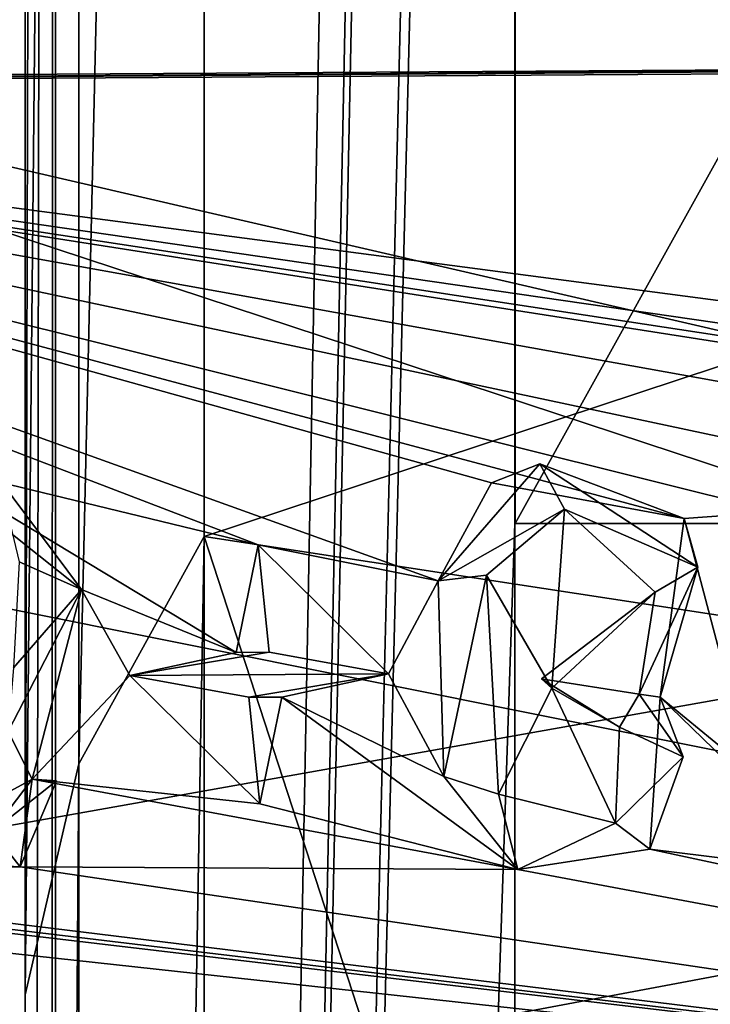
# Model space of a CAD drawing. Units: metres. Extents: x 0.202 to 0.92, y 1.396 to 2.15.
# Drawn here: x 0.754 to 0.758, y 1.772 to 1.778 of the extents above; entities that cross this region are included whole.
import ezdxf

# ---------------------------------------------------------------- set-up
doc = ezdxf.new("R2010")
doc.units = ezdxf.units.M
doc.header["$MEASUREMENT"] = 0
doc.layers.add('1', color=7, linetype='Continuous')
doc.layers.add('2', color=7, linetype='Continuous')

# ---------------------------------------------------------------- blocks, each defined once
blk = doc.blocks.new('cfae0fa7-133d-47af-b1c2-bd7925fbf756')
at = {"layer": '1', "linetype": 'Continuous'}
for points in [[(0.8055577, 1.8756836), (0.669212, 1.826774, -0.0147), (0.8076675, 1.7633923), (0.8055577, 1.8756836)], [(0.6692318, 1.8327739, -0.0245632), (0.8055577, 1.8756836, -0.0100756), (0.8077361, 1.7587026, -0.0101106), (0.6692318, 1.8327739, -0.0245632)], [(0.7537187, 1.7718476, -0.0251964), (0.7537187, 1.729095, -0.0251968), (0.7539119, 1.8420092, -0.018707), (0.7537187, 1.7718476, -0.0251964)], [(0.7537187, 1.729095, -0.0251968), (0.7538508, 1.6904455, -0.0257718), (0.7539119, 1.8420092, -0.018707), (0.7537187, 1.729095, -0.0251968)], [(0.7537187, 1.8037111, -0.0251957), (0.7537187, 1.7718476, -0.0251964), (0.7539119, 1.8420092, -0.018707), (0.7537187, 1.8037111, -0.0251957)], [(0.7538508, 1.6904455, -0.0257718), (0.7538959, 1.6910036, -0.0187204), (0.7539119, 1.8420092, -0.018707), (0.7538508, 1.6904455, -0.0257718)], [(0.7539119, 1.8420092, -0.018707), (0.7538959, 1.6910036, -0.0187204), (0.7567176, 1.8419987, -0.0181343), (0.7539119, 1.8420092, -0.018707)], [(0.7538959, 1.6910036, -0.0187204), (0.7567176, 1.8285005, -0.0181343), (0.7567176, 1.8419987, -0.0181343), (0.7538959, 1.6910036, -0.0187204)], [(0.6722187, 1.829774, -0.0244747), (0.6692318, 1.8327739, -0.0245632), (0.8077361, 1.7587026, -0.0101106), (0.6722187, 1.829774, -0.0244747)], [(0.6692111, 1.826774, -0.0247185), (0.6722187, 1.829774, -0.0244747), (0.8077361, 1.7587026, -0.0101106), (0.6692111, 1.826774, -0.0247185)], [(0.7567176, 1.8285005, -0.0181343), (0.7538959, 1.6910036, -0.0187204), (0.7567178, 1.8255005, -0.0181342), (0.7567176, 1.8285005, -0.0181343)], [(0.669212, 1.826774, -0.0147), (0.5917148, 1.8066184, -0.0171851), (0.8076675, 1.7633923), (0.669212, 1.826774, -0.0147)], [(0.6639748, 1.8059995, -0.0252743), (0.6692111, 1.826774, -0.0247185), (0.8077361, 1.7587026, -0.0101106), (0.6639748, 1.8059995, -0.0252743)], [(0.7538959, 1.6910036, -0.0187204), (0.7567178, 1.8065217, -0.0181342), (0.7567178, 1.8255005, -0.0181342), (0.7538959, 1.6910036, -0.0187204)], [(0.7044671, 1.8050708, -0.0097775), (0.8165877, 1.8201766, 0.0001015), (0.8172093, 1.7063786, -0.0000607), (0.7044671, 1.8050708, -0.0097775)], [(0.5917148, 1.8066184, -0.0171851), (0.5917147, 1.6693555, -0.0116657), (0.8076675, 1.7633923), (0.5917148, 1.8066184, -0.0171851)], [(0.7538959, 1.6910036, -0.0187204), (0.7567178, 1.8035217, -0.0181342), (0.7567178, 1.8065217, -0.0181342), (0.7538959, 1.6910036, -0.0187204)], [(0.7540479, 1.7732612, -0.0259365), (0.7540481, 1.8050779, -0.0259365), (0.7548159, 1.8064063, -0.026193), (0.7540479, 1.7732612, -0.0259365)], [(0.7548155, 1.7746528, -0.026193), (0.7540479, 1.7732612, -0.0259365), (0.7548159, 1.8064063, -0.026193), (0.7548155, 1.7746528, -0.026193)], [(0.7548155, 1.7746528, -0.026193), (0.7548159, 1.8064063, -0.026193), (0.7749205, 1.7812935, -0.0240451), (0.7548155, 1.7746528, -0.026193)], [(0.6643146, 1.6701295, -0.0203457), (0.6639748, 1.8059995, -0.0252743), (0.8077361, 1.7587026, -0.0101106), (0.6643146, 1.6701295, -0.0203457)], [(0.7044662, 1.7317192, -0.0099561), (0.7044671, 1.8050708, -0.0097775), (0.8172093, 1.7063786, -0.0000607), (0.7044662, 1.7317192, -0.0099561)], [(0.7537187, 1.7718476, -0.0251964), (0.7537187, 1.8037111, -0.0251957), (0.7540481, 1.8050779, -0.0259365), (0.7537187, 1.7718476, -0.0251964)], [(0.7537187, 1.7718476, -0.0251964), (0.7540481, 1.8050779, -0.0259365), (0.7540479, 1.7732612, -0.0259365), (0.7537187, 1.7718476, -0.0251964)], [(0.7538959, 1.6910036, -0.0187204), (0.7567178, 1.7747322, -0.0181342), (0.7567178, 1.8035217, -0.0181342), (0.7538959, 1.6910036, -0.0187204)], [(0.7567178, 1.8035217, -0.0181342), (0.7567178, 1.7747322, -0.0181342), (0.7567187, 1.8035217, -0.0229959), (0.7567178, 1.8035217, -0.0181342)], [(0.7567178, 1.7747322, -0.0181342), (0.7567187, 1.7747322, -0.0229959), (0.7567187, 1.8035217, -0.0229959), (0.7567178, 1.7747322, -0.0181342)], [(0.7567187, 1.8035217, -0.0229959), (0.7567187, 1.7747322, -0.0229959), (0.7727187, 1.8035217, -0.0214553), (0.7567187, 1.8035217, -0.0229959)], [(0.7567187, 1.7747322, -0.0229959), (0.7727187, 1.7747322, -0.0214553), (0.7727187, 1.8035217, -0.0214553), (0.7567187, 1.7747322, -0.0229959)], [(0.5917367, 1.7983275, 0.0468833), (0.5917187, 1.671482, 0.0465132), (0.8212824, 1.7999926, 0.0611241), (0.5917367, 1.7983275, 0.0468833)], [(0.5917187, 1.671482, 0.0465132), (0.8209765, 1.6500678, 0.060884), (0.8212824, 1.7999926, 0.0611241), (0.5917187, 1.671482, 0.0465132)], [(0.7264744, 1.7831895, -0.0462202), (0.7083068, 1.7681742, -0.0460956), (0.7970739, 1.7668793, -0.0463139), (0.7264744, 1.7831895, -0.0462202)], [(0.7699739, 1.7829945, -0.0462903), (0.7264744, 1.7831895, -0.0462202), (0.7970739, 1.7668793, -0.0463139), (0.7699739, 1.7829945, -0.0462903)], [(0.7739104, 1.7717322, -0.0243544), (0.7548155, 1.7746528, -0.026193), (0.7749205, 1.7812935, -0.0240451), (0.7739104, 1.7717322, -0.0243544)], [(0.7352959, 1.7773403, -0.046187), (0.7737219, 1.7776061, -0.0432524), (0.7802999, 1.7776474, -0.0432636), (0.7352959, 1.7773403, -0.046187)], [(0.7802949, 1.7776229, -0.0462635), (0.7352959, 1.7773403, -0.046187), (0.7802999, 1.7776474, -0.0432636), (0.7802949, 1.7776229, -0.0462635)], [(0.7015808, 1.7636378, -0.0460196), (0.7802949, 1.7776229, -0.0462635), (0.7951639, 1.7742167, -0.0462602), (0.7015808, 1.7636378, -0.0460196)], [(0.7015808, 1.7636378, -0.0460196), (0.7352959, 1.7773403, -0.046187), (0.7802949, 1.7776229, -0.0462635), (0.7015808, 1.7636378, -0.0460196)], [(0.7352959, 1.7773403, -0.046187), (0.7675939, 1.7775676, -0.043242), (0.7737219, 1.7776061, -0.0432524), (0.7352959, 1.7773403, -0.046187)], [(0.7352959, 1.7773403, -0.046187), (0.7477224, 1.7774428, -0.0432082), (0.7675939, 1.7775676, -0.043242), (0.7352959, 1.7773403, -0.046187)], [(0.7477224, 1.7774428, -0.0432082), (0.7658748, 1.7750574, -0.0431473), (0.7675939, 1.7775676, -0.043242), (0.7477224, 1.7774428, -0.0432082)], [(0.7477224, 1.7774428, -0.0432082), (0.7651052, 1.774923, -0.0431894), (0.7658748, 1.7750574, -0.0431473), (0.7477224, 1.7774428, -0.0432082)], [(0.7477224, 1.7774428, -0.0432082), (0.7551463, 1.774602, -0.0431259), (0.7562483, 1.7743812, -0.0430847), (0.7477224, 1.7774428, -0.0432082)], [(0.7477224, 1.7774428, -0.0432082), (0.758319, 1.7748034, -0.0431303), (0.7594432, 1.7749505, -0.0432072), (0.7477224, 1.7774428, -0.0432082)], [(0.7477224, 1.7774428, -0.0432082), (0.7562483, 1.7743812, -0.0430847), (0.7565741, 1.7749808, -0.0432028), (0.7477224, 1.7774428, -0.0432082)], [(0.7477224, 1.7774428, -0.0432082), (0.7577542, 1.7747623, -0.043203), (0.758319, 1.7748034, -0.0431303), (0.7477224, 1.7774428, -0.0432082)], [(0.7477224, 1.7774428, -0.0432082), (0.7594432, 1.7749505, -0.0432072), (0.7606775, 1.7751131, -0.04314), (0.7477224, 1.7774428, -0.0432082)], [(0.7477224, 1.7774428, -0.0432082), (0.7606775, 1.7751131, -0.04314), (0.7621038, 1.7751955, -0.0432136), (0.7477224, 1.7774428, -0.0432082)], [(0.7477224, 1.7774428, -0.0432082), (0.7565741, 1.7749808, -0.0432028), (0.7577542, 1.7747623, -0.043203), (0.7477224, 1.7774428, -0.0432082)], [(0.7477224, 1.7774428, -0.0432082), (0.7530967, 1.7750978, -0.043198), (0.7551463, 1.774602, -0.0431259), (0.7477224, 1.7774428, -0.0432082)], [(0.7477224, 1.7774428, -0.0432082), (0.7637243, 1.7750047, -0.0431189), (0.7651052, 1.774923, -0.0431894), (0.7477224, 1.7774428, -0.0432082)], [(0.7477224, 1.7774428, -0.0432082), (0.7621038, 1.7751955, -0.0432136), (0.7637243, 1.7750047, -0.0431189), (0.7477224, 1.7774428, -0.0432082)], [(0.7551463, 1.774602, -0.0431259), (0.7530967, 1.7750978, -0.043198), (0.7550111, 1.7739425, -0.0431917), (0.7551463, 1.774602, -0.0431259)], [(0.7530967, 1.7750978, -0.043198), (0.7540628, 1.7743291, -0.0431089), (0.7550111, 1.7739425, -0.0431917), (0.7530967, 1.7750978, -0.043198)], [(0.7530967, 1.7750978, -0.043198), (0.7535602, 1.7750006, -0.0429979), (0.7540628, 1.7743291, -0.0431089), (0.7530967, 1.7750978, -0.043198)], [(0.7565741, 1.7749808, -0.0432028), (0.7562483, 1.7743812, -0.0430847), (0.75687, 1.7750972, -0.0430041), (0.7565741, 1.7749808, -0.0432028)], [(0.75687, 1.7750972, -0.0430041), (0.7562483, 1.7743812, -0.0430847), (0.7570217, 1.7748194, -0.0431163), (0.75687, 1.7750972, -0.0430041)], [(0.7565741, 1.7749808, -0.0432028), (0.75687, 1.7750972, -0.0430041), (0.7577542, 1.7747623, -0.043203), (0.7565741, 1.7749808, -0.0432028)], [(0.7577542, 1.7747623, -0.043203), (0.75687, 1.7750972, -0.0430041), (0.7578376, 1.7744649, -0.0430006), (0.7577542, 1.7747623, -0.043203)], [(0.75687, 1.7750972, -0.0430041), (0.7570217, 1.7748194, -0.0431163), (0.7578376, 1.7744649, -0.0430006), (0.75687, 1.7750972, -0.0430041)], [(0.7535602, 1.7750006, -0.0429979), (0.7536826, 1.7744975, -0.0430683), (0.7540628, 1.7743291, -0.0431089), (0.7535602, 1.7750006, -0.0429979)], [(0.7562483, 1.7743812, -0.0430847), (0.7565437, 1.7744161, -0.0431022), (0.7570217, 1.7748194, -0.0431163), (0.7562483, 1.7743812, -0.0430847)], [(0.7565437, 1.7744161, -0.0431022), (0.756945, 1.7737251, -0.0431918), (0.7570217, 1.7748194, -0.0431163), (0.7565437, 1.7744161, -0.0431022)], [(0.7570217, 1.7748194, -0.0431163), (0.756945, 1.7737251, -0.0431918), (0.7575763, 1.7743128, -0.0430927), (0.7570217, 1.7748194, -0.0431163)], [(0.7578376, 1.7744649, -0.0430006), (0.7570217, 1.7748194, -0.0431163), (0.7575763, 1.7743128, -0.0430927), (0.7578376, 1.7744649, -0.0430006)], [(0.7577542, 1.7747623, -0.043203), (0.7581642, 1.7732124, -0.0430942), (0.758319, 1.7748034, -0.0431303), (0.7577542, 1.7747623, -0.043203)], [(0.7578376, 1.7744649, -0.0430006), (0.757608, 1.7736702, -0.0431938), (0.7577542, 1.7747623, -0.043203), (0.7578376, 1.7744649, -0.0430006)], [(0.7577542, 1.7747623, -0.043203), (0.757608, 1.7736702, -0.0431938), (0.7581642, 1.7732124, -0.0430942), (0.7577542, 1.7747623, -0.043203)], [(0.7538959, 1.6910036, -0.0187204), (0.7567178, 1.7717322, -0.0181342), (0.7567178, 1.7747322, -0.0181342), (0.7538959, 1.6910036, -0.0187204)], [(0.7567178, 1.7717322, -0.0181342), (0.7727186, 1.7717322, -0.015866), (0.7727186, 1.7747322, -0.015866), (0.7567178, 1.7717322, -0.0181342)], [(0.7567187, 1.7747322, -0.0229959), (0.7567178, 1.7747322, -0.0181342), (0.7727186, 1.7747322, -0.015866), (0.7567187, 1.7747322, -0.0229959)], [(0.7567178, 1.7747322, -0.0181342), (0.7567178, 1.7717322, -0.0181342), (0.7727186, 1.7747322, -0.015866), (0.7567178, 1.7747322, -0.0181342)], [(0.7567187, 1.7747322, -0.0229959), (0.7727186, 1.7747322, -0.015866), (0.7727187, 1.7747322, -0.0214553), (0.7567187, 1.7747322, -0.0229959)], [(0.7540475, 1.7304582, -0.0259361), (0.7540479, 1.7732612, -0.0259365), (0.7548155, 1.7746528, -0.026193), (0.7540475, 1.7304582, -0.0259361)], [(0.7548162, 1.7318637, -0.026193), (0.7540475, 1.7304582, -0.0259361), (0.7548155, 1.7746528, -0.026193), (0.7548162, 1.7318637, -0.026193)], [(0.7739107, 1.7160404, -0.0243544), (0.7548155, 1.7746528, -0.026193), (0.7739104, 1.7717322, -0.0243544), (0.7739107, 1.7160404, -0.0243544)], [(0.7548162, 1.7318637, -0.026193), (0.7548155, 1.7746528, -0.026193), (0.7739107, 1.7160404, -0.0243544), (0.7548162, 1.7318637, -0.026193)], [(0.7551463, 1.774602, -0.0431259), (0.7550111, 1.7739425, -0.0431917), (0.7552138, 1.773945, -0.0430355), (0.7551463, 1.774602, -0.0431259)], [(0.7551463, 1.774602, -0.0431259), (0.7552138, 1.773945, -0.0430355), (0.7559436, 1.7738114, -0.0431207), (0.7551463, 1.774602, -0.0431259)], [(0.7551463, 1.774602, -0.0431259), (0.7559436, 1.7738114, -0.0431207), (0.7562483, 1.7743812, -0.0430847), (0.7551463, 1.774602, -0.0431259)], [(0.7536826, 1.7744975, -0.0430683), (0.753648, 1.7738493, -0.0430967), (0.7540628, 1.7743291, -0.0431089), (0.7536826, 1.7744975, -0.0430683)], [(0.7574798, 1.7736885, -0.0430139), (0.757608, 1.7736702, -0.0431938), (0.7578376, 1.7744649, -0.0430006), (0.7574798, 1.7736885, -0.0430139)], [(0.7575763, 1.7743128, -0.0430927), (0.7574798, 1.7736885, -0.0430139), (0.7578376, 1.7744649, -0.0430006), (0.7575763, 1.7743128, -0.0430927)], [(0.7562483, 1.7743812, -0.0430847), (0.7559436, 1.7738114, -0.0431207), (0.7562836, 1.7731847, -0.0431061), (0.7562483, 1.7743812, -0.0430847)], [(0.7562483, 1.7743812, -0.0430847), (0.7562836, 1.7731847, -0.0431061), (0.7565437, 1.7744161, -0.0431022), (0.7562483, 1.7743812, -0.0430847)], [(0.7565437, 1.7744161, -0.0431022), (0.7562836, 1.7731847, -0.0431061), (0.7566174, 1.7730763, -0.043089), (0.7565437, 1.7744161, -0.0431022)], [(0.7565437, 1.7744161, -0.0431022), (0.7566174, 1.7730763, -0.043089), (0.756945, 1.7737251, -0.0431918), (0.7565437, 1.7744161, -0.0431022)], [(0.7540628, 1.7743291, -0.0431089), (0.7536154, 1.7734585, -0.0430914), (0.7537612, 1.7731686, -0.0431833), (0.7540628, 1.7743291, -0.0431089)], [(0.753648, 1.7738493, -0.0430967), (0.7536154, 1.7734585, -0.0430914), (0.7540628, 1.7743291, -0.0431089), (0.753648, 1.7738493, -0.0430967)], [(0.7540628, 1.7743291, -0.0431089), (0.7537612, 1.7731686, -0.0431833), (0.7543589, 1.7738015, -0.043118), (0.7540628, 1.7743291, -0.0431089)], [(0.7540628, 1.7743291, -0.0431089), (0.7543589, 1.7738015, -0.043118), (0.7550111, 1.7739425, -0.0431917), (0.7540628, 1.7743291, -0.0431089)], [(0.756945, 1.7737251, -0.0431918), (0.7568811, 1.7737822, -0.0429926), (0.7575763, 1.7743128, -0.0430927), (0.756945, 1.7737251, -0.0431918)], [(0.7575763, 1.7743128, -0.0430927), (0.7568811, 1.7737822, -0.0429926), (0.7574798, 1.7736885, -0.0430139), (0.7575763, 1.7743128, -0.0430927)], [(0.7015808, 1.7636378, -0.0460196), (0.7951639, 1.7742167, -0.0462602), (0.8083006, 1.7643361, -0.0459546), (0.7015808, 1.7636378, -0.0460196)], [(0.7550111, 1.7739425, -0.0431917), (0.7543589, 1.7738015, -0.043118), (0.7552138, 1.773945, -0.0430355), (0.7550111, 1.7739425, -0.0431917)], [(0.7552138, 1.773945, -0.0430355), (0.7543589, 1.7738015, -0.043118), (0.7559436, 1.7738114, -0.0431207), (0.7552138, 1.773945, -0.0430355)], [(0.7543589, 1.7738015, -0.043118), (0.7537612, 1.7731686, -0.0431833), (0.7551563, 1.7730157, -0.0431129), (0.7543589, 1.7738015, -0.043118)], [(0.7543589, 1.7738015, -0.043118), (0.755089, 1.7736692, -0.0430331), (0.7559436, 1.7738114, -0.0431207), (0.7543589, 1.7738015, -0.043118)], [(0.755089, 1.7736692, -0.0430331), (0.7543589, 1.7738015, -0.043118), (0.7551563, 1.7730157, -0.0431129), (0.755089, 1.7736692, -0.0430331)], [(0.755089, 1.7736692, -0.0430331), (0.7552912, 1.7736692, -0.0431899), (0.7559436, 1.7738114, -0.0431207), (0.755089, 1.7736692, -0.0430331)], [(0.7559436, 1.7738114, -0.0431207), (0.7552912, 1.7736692, -0.0431899), (0.7562836, 1.7731847, -0.0431061), (0.7559436, 1.7738114, -0.0431207)], [(0.7568811, 1.7737822, -0.0429926), (0.756945, 1.7737251, -0.0431918), (0.7573588, 1.7734851, -0.043071), (0.7568811, 1.7737822, -0.0429926)], [(0.7568811, 1.7737822, -0.0429926), (0.7573588, 1.7734851, -0.043071), (0.7574798, 1.7736885, -0.0430139), (0.7568811, 1.7737822, -0.0429926)], [(0.756945, 1.7737251, -0.0431918), (0.7566174, 1.7730763, -0.043089), (0.7573348, 1.772899, -0.0430919), (0.756945, 1.7737251, -0.0431918)], [(0.756945, 1.7737251, -0.0431918), (0.7573348, 1.772899, -0.0430919), (0.7573588, 1.7734851, -0.043071), (0.756945, 1.7737251, -0.0431918)], [(0.7552912, 1.7736692, -0.0431899), (0.755089, 1.7736692, -0.0430331), (0.7551563, 1.7730157, -0.0431129), (0.7552912, 1.7736692, -0.0431899)], [(0.7552912, 1.7736692, -0.0431899), (0.7551563, 1.7730157, -0.0431129), (0.7567356, 1.7726158, -0.0430891), (0.7552912, 1.7736692, -0.0431899)], [(0.7562836, 1.7731847, -0.0431061), (0.7552912, 1.7736692, -0.0431899), (0.7567356, 1.7726158, -0.0430891), (0.7562836, 1.7731847, -0.0431061)], [(0.7574798, 1.7736885, -0.0430139), (0.7573588, 1.7734851, -0.043071), (0.7577482, 1.7733052, -0.042991), (0.7574798, 1.7736885, -0.0430139)], [(0.757608, 1.7736702, -0.0431938), (0.7574798, 1.7736885, -0.0430139), (0.7577482, 1.7733052, -0.042991), (0.757608, 1.7736702, -0.0431938)], [(0.7577482, 1.7733052, -0.042991), (0.757545, 1.7727389, -0.0431013), (0.757608, 1.7736702, -0.0431938), (0.7577482, 1.7733052, -0.042991)], [(0.757608, 1.7736702, -0.0431938), (0.757545, 1.7727389, -0.0431013), (0.7587181, 1.7725937, -0.0431059), (0.757608, 1.7736702, -0.0431938)], [(0.7581642, 1.7732124, -0.0430942), (0.757608, 1.7736702, -0.0431938), (0.7587181, 1.7725937, -0.0431059), (0.7581642, 1.7732124, -0.0430942)], [(0.7573588, 1.7734851, -0.043071), (0.7573348, 1.772899, -0.0430919), (0.7577482, 1.7733052, -0.042991), (0.7573588, 1.7734851, -0.043071)], [(0.7536154, 1.7734585, -0.0430914), (0.753094, 1.772804, -0.043074), (0.7537612, 1.7731686, -0.0431833), (0.7536154, 1.7734585, -0.0430914)], [(0.7573348, 1.772899, -0.0430919), (0.757545, 1.7727389, -0.0431013), (0.7577482, 1.7733052, -0.042991), (0.7573348, 1.772899, -0.0430919)], [(0.7537187, 1.729095, -0.0251968), (0.7540479, 1.7732612, -0.0259365), (0.7540475, 1.7304582, -0.0259361), (0.7537187, 1.729095, -0.0251968)], [(0.7537187, 1.729095, -0.0251968), (0.7537187, 1.7718476, -0.0251964), (0.7540479, 1.7732612, -0.0259365), (0.7537187, 1.729095, -0.0251968)], [(0.7562836, 1.7731847, -0.0431061), (0.7567356, 1.7726158, -0.0430891), (0.7566174, 1.7730763, -0.043089), (0.7562836, 1.7731847, -0.0431061)], [(0.7537612, 1.7731686, -0.0431833), (0.753094, 1.772804, -0.043074), (0.7535166, 1.7728475, -0.0429803), (0.7537612, 1.7731686, -0.0431833)], [(0.7537612, 1.7731686, -0.0431833), (0.7535166, 1.7728475, -0.0429803), (0.7539106, 1.7731581, -0.0429834), (0.7537612, 1.7731686, -0.0431833)], [(0.7535166, 1.7728475, -0.0429803), (0.7536875, 1.7726314, -0.0431174), (0.7539106, 1.7731581, -0.0429834), (0.7535166, 1.7728475, -0.0429803)], [(0.7537612, 1.7731686, -0.0431833), (0.7536875, 1.7726314, -0.0431174), (0.7567356, 1.7726158, -0.0430891), (0.7537612, 1.7731686, -0.0431833)], [(0.7539106, 1.7731581, -0.0429834), (0.7536875, 1.7726314, -0.0431174), (0.7537612, 1.7731686, -0.0431833), (0.7539106, 1.7731581, -0.0429834)], [(0.7551563, 1.7730157, -0.0431129), (0.7537612, 1.7731686, -0.0431833), (0.7567356, 1.7726158, -0.0430891), (0.7551563, 1.7730157, -0.0431129)], [(0.7566174, 1.7730763, -0.043089), (0.7567356, 1.7726158, -0.0430891), (0.7573348, 1.772899, -0.0430919), (0.7566174, 1.7730763, -0.043089)], [(0.7573348, 1.772899, -0.0430919), (0.7567356, 1.7726158, -0.0430891), (0.757545, 1.7727389, -0.0431013), (0.7573348, 1.772899, -0.0430919)], [(0.7535166, 1.7728475, -0.0429803), (0.7527829, 1.7726754, -0.0430845), (0.7536875, 1.7726314, -0.0431174), (0.7535166, 1.7728475, -0.0429803)], [(0.757545, 1.7727389, -0.0431013), (0.7567356, 1.7726158, -0.0430891), (0.7676379, 1.7705737, -0.043185), (0.757545, 1.7727389, -0.0431013)], [(0.7587181, 1.7725937, -0.0431059), (0.757545, 1.7727389, -0.0431013), (0.7676379, 1.7705737, -0.043185), (0.7587181, 1.7725937, -0.0431059)], [(0.7482595, 1.7726886, -0.0430703), (0.7467212, 1.7702894, -0.0428853), (0.7676379, 1.7705737, -0.043185), (0.7482595, 1.7726886, -0.0430703)], [(0.749795, 1.7726753, -0.0431728), (0.7482595, 1.7726886, -0.0430703), (0.7676379, 1.7705737, -0.043185), (0.749795, 1.7726753, -0.0431728)], [(0.7509959, 1.772564, -0.0430945), (0.749795, 1.7726753, -0.0431728), (0.7676379, 1.7705737, -0.043185), (0.7509959, 1.772564, -0.0430945)], [(0.7527829, 1.7726754, -0.0430845), (0.751338, 1.7725662, -0.0430947), (0.7536875, 1.7726314, -0.0431174), (0.7527829, 1.7726754, -0.0430845)], [(0.7536875, 1.7726314, -0.0431174), (0.751338, 1.7725662, -0.0430947), (0.7676379, 1.7705737, -0.043185), (0.7536875, 1.7726314, -0.0431174)], [(0.7567356, 1.7726158, -0.0430891), (0.7536875, 1.7726314, -0.0431174), (0.7676379, 1.7705737, -0.043185), (0.7567356, 1.7726158, -0.0430891)], [(0.751338, 1.7725662, -0.0430947), (0.7509959, 1.772564, -0.0430945), (0.7676379, 1.7705737, -0.043185), (0.751338, 1.7725662, -0.0430947)]]:
    blk.add_3dface(points, dxfattribs=at)
at = {"layer": '2', "linetype": 'Continuous'}
for points in [[(0.8055577, 1.8756836), (0.669212, 1.826774, -0.0147), (0.8076675, 1.7633923), (0.8055577, 1.8756836)], [(0.6692318, 1.8327739, -0.0245632), (0.8055577, 1.8756836, -0.0100756), (0.8077361, 1.7587026, -0.0101106), (0.6692318, 1.8327739, -0.0245632)], [(0.7537187, 1.8037111, -0.0251957), (0.7537187, 1.7718476, -0.0251964), (0.7539119, 1.8420092, -0.018707), (0.7537187, 1.8037111, -0.0251957)], [(0.7537187, 1.7718476, -0.0251964), (0.7537187, 1.729095, -0.0251968), (0.7539119, 1.8420092, -0.018707), (0.7537187, 1.7718476, -0.0251964)], [(0.7537187, 1.729095, -0.0251968), (0.7538508, 1.6904455, -0.0257718), (0.7539119, 1.8420092, -0.018707), (0.7537187, 1.729095, -0.0251968)], [(0.7538508, 1.6904455, -0.0257718), (0.7538959, 1.6910036, -0.0187204), (0.7539119, 1.8420092, -0.018707), (0.7538508, 1.6904455, -0.0257718)], [(0.7539119, 1.8420092, -0.018707), (0.7538959, 1.6910036, -0.0187204), (0.7567176, 1.8419987, -0.0181343), (0.7539119, 1.8420092, -0.018707)], [(0.7538959, 1.6910036, -0.0187204), (0.7567176, 1.8285005, -0.0181343), (0.7567176, 1.8419987, -0.0181343), (0.7538959, 1.6910036, -0.0187204)], [(0.6722187, 1.829774, -0.0244747), (0.6692318, 1.8327739, -0.0245632), (0.8077361, 1.7587026, -0.0101106), (0.6722187, 1.829774, -0.0244747)], [(0.6692111, 1.826774, -0.0247185), (0.6722187, 1.829774, -0.0244747), (0.8077361, 1.7587026, -0.0101106), (0.6692111, 1.826774, -0.0247185)], [(0.7567176, 1.8285005, -0.0181343), (0.7538959, 1.6910036, -0.0187204), (0.7567178, 1.8255005, -0.0181342), (0.7567176, 1.8285005, -0.0181343)], [(0.669212, 1.826774, -0.0147), (0.5917148, 1.8066184, -0.0171851), (0.8076675, 1.7633923), (0.669212, 1.826774, -0.0147)], [(0.6639748, 1.8059995, -0.0252743), (0.6692111, 1.826774, -0.0247185), (0.8077361, 1.7587026, -0.0101106), (0.6639748, 1.8059995, -0.0252743)], [(0.7538959, 1.6910036, -0.0187204), (0.7567178, 1.8065217, -0.0181342), (0.7567178, 1.8255005, -0.0181342), (0.7538959, 1.6910036, -0.0187204)], [(0.7044671, 1.8050708, -0.0097775), (0.8165877, 1.8201766, 0.0001015), (0.8172093, 1.7063786, -0.0000607), (0.7044671, 1.8050708, -0.0097775)], [(0.5917148, 1.8066184, -0.0171851), (0.5917147, 1.6693555, -0.0116657), (0.8076675, 1.7633923), (0.5917148, 1.8066184, -0.0171851)], [(0.7538959, 1.6910036, -0.0187204), (0.7567178, 1.8035217, -0.0181342), (0.7567178, 1.8065217, -0.0181342), (0.7538959, 1.6910036, -0.0187204)], [(0.7548155, 1.7746528, -0.026193), (0.7540479, 1.7732612, -0.0259365), (0.7548159, 1.8064063, -0.026193), (0.7548155, 1.7746528, -0.026193)], [(0.7540479, 1.7732612, -0.0259365), (0.7540481, 1.8050779, -0.0259365), (0.7548159, 1.8064063, -0.026193), (0.7540479, 1.7732612, -0.0259365)], [(0.7548155, 1.7746528, -0.026193), (0.7548159, 1.8064063, -0.026193), (0.7749205, 1.7812935, -0.0240451), (0.7548155, 1.7746528, -0.026193)], [(0.6643146, 1.6701295, -0.0203457), (0.6639748, 1.8059995, -0.0252743), (0.8077361, 1.7587026, -0.0101106), (0.6643146, 1.6701295, -0.0203457)], [(0.7044662, 1.7317192, -0.0099561), (0.7044671, 1.8050708, -0.0097775), (0.8172093, 1.7063786, -0.0000607), (0.7044662, 1.7317192, -0.0099561)], [(0.7537187, 1.7718476, -0.0251964), (0.7540481, 1.8050779, -0.0259365), (0.7540479, 1.7732612, -0.0259365), (0.7537187, 1.7718476, -0.0251964)], [(0.7537187, 1.7718476, -0.0251964), (0.7537187, 1.8037111, -0.0251957), (0.7540481, 1.8050779, -0.0259365), (0.7537187, 1.7718476, -0.0251964)], [(0.7538959, 1.6910036, -0.0187204), (0.7567178, 1.7747322, -0.0181342), (0.7567178, 1.8035217, -0.0181342), (0.7538959, 1.6910036, -0.0187204)], [(0.7567178, 1.7747322, -0.0181342), (0.7567187, 1.7747322, -0.0229959), (0.7567187, 1.8035217, -0.0229959), (0.7567178, 1.7747322, -0.0181342)], [(0.7567178, 1.8035217, -0.0181342), (0.7567178, 1.7747322, -0.0181342), (0.7567187, 1.8035217, -0.0229959), (0.7567178, 1.8035217, -0.0181342)], [(0.7567187, 1.7747322, -0.0229959), (0.7727187, 1.7747322, -0.0214553), (0.7727187, 1.8035217, -0.0214553), (0.7567187, 1.7747322, -0.0229959)], [(0.7567187, 1.8035217, -0.0229959), (0.7567187, 1.7747322, -0.0229959), (0.7727187, 1.8035217, -0.0214553), (0.7567187, 1.8035217, -0.0229959)], [(0.5917367, 1.7983275, 0.0468833), (0.5917187, 1.671482, 0.0465132), (0.8212824, 1.7999926, 0.0611241), (0.5917367, 1.7983275, 0.0468833)], [(0.5917187, 1.671482, 0.0465132), (0.8209765, 1.6500678, 0.060884), (0.8212824, 1.7999926, 0.0611241), (0.5917187, 1.671482, 0.0465132)], [(0.7264744, 1.7831895, -0.0462202), (0.7083068, 1.7681742, -0.0460956), (0.7970739, 1.7668793, -0.0463139), (0.7264744, 1.7831895, -0.0462202)], [(0.7699739, 1.7829945, -0.0462903), (0.7264744, 1.7831895, -0.0462202), (0.7970739, 1.7668793, -0.0463139), (0.7699739, 1.7829945, -0.0462903)], [(0.7739104, 1.7717322, -0.0243544), (0.7548155, 1.7746528, -0.026193), (0.7749205, 1.7812935, -0.0240451), (0.7739104, 1.7717322, -0.0243544)], [(0.7352959, 1.7773403, -0.046187), (0.7737219, 1.7776061, -0.0432524), (0.7802999, 1.7776474, -0.0432636), (0.7352959, 1.7773403, -0.046187)], [(0.7802949, 1.7776229, -0.0462635), (0.7352959, 1.7773403, -0.046187), (0.7802999, 1.7776474, -0.0432636), (0.7802949, 1.7776229, -0.0462635)], [(0.7015808, 1.7636378, -0.0460196), (0.7802949, 1.7776229, -0.0462635), (0.7951639, 1.7742167, -0.0462602), (0.7015808, 1.7636378, -0.0460196)], [(0.7015808, 1.7636378, -0.0460196), (0.7352959, 1.7773403, -0.046187), (0.7802949, 1.7776229, -0.0462635), (0.7015808, 1.7636378, -0.0460196)], [(0.7352959, 1.7773403, -0.046187), (0.7675939, 1.7775676, -0.043242), (0.7737219, 1.7776061, -0.0432524), (0.7352959, 1.7773403, -0.046187)], [(0.7352959, 1.7773403, -0.046187), (0.7477224, 1.7774428, -0.0432082), (0.7675939, 1.7775676, -0.043242), (0.7352959, 1.7773403, -0.046187)], [(0.7477224, 1.7774428, -0.0432082), (0.7658748, 1.7750574, -0.0431473), (0.7675939, 1.7775676, -0.043242), (0.7477224, 1.7774428, -0.0432082)], [(0.7477224, 1.7774428, -0.0432082), (0.7565741, 1.7749808, -0.0432028), (0.7577542, 1.7747623, -0.043203), (0.7477224, 1.7774428, -0.0432082)], [(0.7477224, 1.7774428, -0.0432082), (0.7577542, 1.7747623, -0.043203), (0.758319, 1.7748034, -0.0431303), (0.7477224, 1.7774428, -0.0432082)], [(0.7477224, 1.7774428, -0.0432082), (0.7621038, 1.7751955, -0.0432136), (0.7637243, 1.7750047, -0.0431189), (0.7477224, 1.7774428, -0.0432082)], [(0.7477224, 1.7774428, -0.0432082), (0.7551463, 1.774602, -0.0431259), (0.7562483, 1.7743812, -0.0430847), (0.7477224, 1.7774428, -0.0432082)], [(0.7477224, 1.7774428, -0.0432082), (0.7562483, 1.7743812, -0.0430847), (0.7565741, 1.7749808, -0.0432028), (0.7477224, 1.7774428, -0.0432082)], [(0.7477224, 1.7774428, -0.0432082), (0.7594432, 1.7749505, -0.0432072), (0.7606775, 1.7751131, -0.04314), (0.7477224, 1.7774428, -0.0432082)], [(0.7477224, 1.7774428, -0.0432082), (0.7637243, 1.7750047, -0.0431189), (0.7651052, 1.774923, -0.0431894), (0.7477224, 1.7774428, -0.0432082)], [(0.7477224, 1.7774428, -0.0432082), (0.7530967, 1.7750978, -0.043198), (0.7551463, 1.774602, -0.0431259), (0.7477224, 1.7774428, -0.0432082)], [(0.7477224, 1.7774428, -0.0432082), (0.7651052, 1.774923, -0.0431894), (0.7658748, 1.7750574, -0.0431473), (0.7477224, 1.7774428, -0.0432082)], [(0.7477224, 1.7774428, -0.0432082), (0.7606775, 1.7751131, -0.04314), (0.7621038, 1.7751955, -0.0432136), (0.7477224, 1.7774428, -0.0432082)], [(0.7477224, 1.7774428, -0.0432082), (0.758319, 1.7748034, -0.0431303), (0.7594432, 1.7749505, -0.0432072), (0.7477224, 1.7774428, -0.0432082)], [(0.7530967, 1.7750978, -0.043198), (0.7540628, 1.7743291, -0.0431089), (0.7550111, 1.7739425, -0.0431917), (0.7530967, 1.7750978, -0.043198)], [(0.7530967, 1.7750978, -0.043198), (0.7535602, 1.7750006, -0.0429979), (0.7540628, 1.7743291, -0.0431089), (0.7530967, 1.7750978, -0.043198)], [(0.7551463, 1.774602, -0.0431259), (0.7530967, 1.7750978, -0.043198), (0.7550111, 1.7739425, -0.0431917), (0.7551463, 1.774602, -0.0431259)], [(0.7565741, 1.7749808, -0.0432028), (0.7562483, 1.7743812, -0.0430847), (0.75687, 1.7750972, -0.0430041), (0.7565741, 1.7749808, -0.0432028)], [(0.75687, 1.7750972, -0.0430041), (0.7562483, 1.7743812, -0.0430847), (0.7570217, 1.7748194, -0.0431163), (0.75687, 1.7750972, -0.0430041)], [(0.7565741, 1.7749808, -0.0432028), (0.75687, 1.7750972, -0.0430041), (0.7577542, 1.7747623, -0.043203), (0.7565741, 1.7749808, -0.0432028)], [(0.7577542, 1.7747623, -0.043203), (0.75687, 1.7750972, -0.0430041), (0.7578376, 1.7744649, -0.0430006), (0.7577542, 1.7747623, -0.043203)], [(0.75687, 1.7750972, -0.0430041), (0.7570217, 1.7748194, -0.0431163), (0.7578376, 1.7744649, -0.0430006), (0.75687, 1.7750972, -0.0430041)], [(0.7535602, 1.7750006, -0.0429979), (0.7536826, 1.7744975, -0.0430683), (0.7540628, 1.7743291, -0.0431089), (0.7535602, 1.7750006, -0.0429979)], [(0.7562483, 1.7743812, -0.0430847), (0.7565437, 1.7744161, -0.0431022), (0.7570217, 1.7748194, -0.0431163), (0.7562483, 1.7743812, -0.0430847)], [(0.7565437, 1.7744161, -0.0431022), (0.756945, 1.7737251, -0.0431918), (0.7570217, 1.7748194, -0.0431163), (0.7565437, 1.7744161, -0.0431022)], [(0.7570217, 1.7748194, -0.0431163), (0.756945, 1.7737251, -0.0431918), (0.7575763, 1.7743128, -0.0430927), (0.7570217, 1.7748194, -0.0431163)], [(0.7578376, 1.7744649, -0.0430006), (0.7570217, 1.7748194, -0.0431163), (0.7575763, 1.7743128, -0.0430927), (0.7578376, 1.7744649, -0.0430006)], [(0.7577542, 1.7747623, -0.043203), (0.7581642, 1.7732124, -0.0430942), (0.758319, 1.7748034, -0.0431303), (0.7577542, 1.7747623, -0.043203)], [(0.7577542, 1.7747623, -0.043203), (0.757608, 1.7736702, -0.0431938), (0.7581642, 1.7732124, -0.0430942), (0.7577542, 1.7747623, -0.043203)], [(0.7578376, 1.7744649, -0.0430006), (0.757608, 1.7736702, -0.0431938), (0.7577542, 1.7747623, -0.043203), (0.7578376, 1.7744649, -0.0430006)], [(0.7538959, 1.6910036, -0.0187204), (0.7567178, 1.7717322, -0.0181342), (0.7567178, 1.7747322, -0.0181342), (0.7538959, 1.6910036, -0.0187204)], [(0.7567187, 1.7747322, -0.0229959), (0.7567178, 1.7747322, -0.0181342), (0.7727186, 1.7747322, -0.015866), (0.7567187, 1.7747322, -0.0229959)], [(0.7567178, 1.7747322, -0.0181342), (0.7567178, 1.7717322, -0.0181342), (0.7727186, 1.7747322, -0.015866), (0.7567178, 1.7747322, -0.0181342)], [(0.7567178, 1.7717322, -0.0181342), (0.7727186, 1.7717322, -0.015866), (0.7727186, 1.7747322, -0.015866), (0.7567178, 1.7717322, -0.0181342)], [(0.7567187, 1.7747322, -0.0229959), (0.7727186, 1.7747322, -0.015866), (0.7727187, 1.7747322, -0.0214553), (0.7567187, 1.7747322, -0.0229959)], [(0.7548162, 1.7318637, -0.026193), (0.7540475, 1.7304582, -0.0259361), (0.7548155, 1.7746528, -0.026193), (0.7548162, 1.7318637, -0.026193)], [(0.7540475, 1.7304582, -0.0259361), (0.7540479, 1.7732612, -0.0259365), (0.7548155, 1.7746528, -0.026193), (0.7540475, 1.7304582, -0.0259361)], [(0.7548162, 1.7318637, -0.026193), (0.7548155, 1.7746528, -0.026193), (0.7739107, 1.7160404, -0.0243544), (0.7548162, 1.7318637, -0.026193)], [(0.7739107, 1.7160404, -0.0243544), (0.7548155, 1.7746528, -0.026193), (0.7739104, 1.7717322, -0.0243544), (0.7739107, 1.7160404, -0.0243544)], [(0.7551463, 1.774602, -0.0431259), (0.7550111, 1.7739425, -0.0431917), (0.7552138, 1.773945, -0.0430355), (0.7551463, 1.774602, -0.0431259)], [(0.7551463, 1.774602, -0.0431259), (0.7552138, 1.773945, -0.0430355), (0.7559436, 1.7738114, -0.0431207), (0.7551463, 1.774602, -0.0431259)], [(0.7551463, 1.774602, -0.0431259), (0.7559436, 1.7738114, -0.0431207), (0.7562483, 1.7743812, -0.0430847), (0.7551463, 1.774602, -0.0431259)], [(0.7536826, 1.7744975, -0.0430683), (0.753648, 1.7738493, -0.0430967), (0.7540628, 1.7743291, -0.0431089), (0.7536826, 1.7744975, -0.0430683)], [(0.7574798, 1.7736885, -0.0430139), (0.757608, 1.7736702, -0.0431938), (0.7578376, 1.7744649, -0.0430006), (0.7574798, 1.7736885, -0.0430139)], [(0.7575763, 1.7743128, -0.0430927), (0.7574798, 1.7736885, -0.0430139), (0.7578376, 1.7744649, -0.0430006), (0.7575763, 1.7743128, -0.0430927)], [(0.7562483, 1.7743812, -0.0430847), (0.7559436, 1.7738114, -0.0431207), (0.7562836, 1.7731847, -0.0431061), (0.7562483, 1.7743812, -0.0430847)], [(0.7562483, 1.7743812, -0.0430847), (0.7562836, 1.7731847, -0.0431061), (0.7565437, 1.7744161, -0.0431022), (0.7562483, 1.7743812, -0.0430847)], [(0.7565437, 1.7744161, -0.0431022), (0.7562836, 1.7731847, -0.0431061), (0.7566174, 1.7730763, -0.043089), (0.7565437, 1.7744161, -0.0431022)], [(0.7565437, 1.7744161, -0.0431022), (0.7566174, 1.7730763, -0.043089), (0.756945, 1.7737251, -0.0431918), (0.7565437, 1.7744161, -0.0431022)], [(0.7540628, 1.7743291, -0.0431089), (0.7536154, 1.7734585, -0.0430914), (0.7537612, 1.7731686, -0.0431833), (0.7540628, 1.7743291, -0.0431089)], [(0.753648, 1.7738493, -0.0430967), (0.7536154, 1.7734585, -0.0430914), (0.7540628, 1.7743291, -0.0431089), (0.753648, 1.7738493, -0.0430967)], [(0.7540628, 1.7743291, -0.0431089), (0.7537612, 1.7731686, -0.0431833), (0.7543589, 1.7738015, -0.043118), (0.7540628, 1.7743291, -0.0431089)], [(0.7540628, 1.7743291, -0.0431089), (0.7543589, 1.7738015, -0.043118), (0.7550111, 1.7739425, -0.0431917), (0.7540628, 1.7743291, -0.0431089)], [(0.756945, 1.7737251, -0.0431918), (0.7568811, 1.7737822, -0.0429926), (0.7575763, 1.7743128, -0.0430927), (0.756945, 1.7737251, -0.0431918)], [(0.7575763, 1.7743128, -0.0430927), (0.7568811, 1.7737822, -0.0429926), (0.7574798, 1.7736885, -0.0430139), (0.7575763, 1.7743128, -0.0430927)], [(0.7015808, 1.7636378, -0.0460196), (0.7951639, 1.7742167, -0.0462602), (0.8083006, 1.7643361, -0.0459546), (0.7015808, 1.7636378, -0.0460196)], [(0.7550111, 1.7739425, -0.0431917), (0.7543589, 1.7738015, -0.043118), (0.7552138, 1.773945, -0.0430355), (0.7550111, 1.7739425, -0.0431917)], [(0.7552138, 1.773945, -0.0430355), (0.7543589, 1.7738015, -0.043118), (0.7559436, 1.7738114, -0.0431207), (0.7552138, 1.773945, -0.0430355)], [(0.7543589, 1.7738015, -0.043118), (0.7537612, 1.7731686, -0.0431833), (0.7551563, 1.7730157, -0.0431129), (0.7543589, 1.7738015, -0.043118)], [(0.7543589, 1.7738015, -0.043118), (0.755089, 1.7736692, -0.0430331), (0.7559436, 1.7738114, -0.0431207), (0.7543589, 1.7738015, -0.043118)], [(0.755089, 1.7736692, -0.0430331), (0.7543589, 1.7738015, -0.043118), (0.7551563, 1.7730157, -0.0431129), (0.755089, 1.7736692, -0.0430331)], [(0.755089, 1.7736692, -0.0430331), (0.7552912, 1.7736692, -0.0431899), (0.7559436, 1.7738114, -0.0431207), (0.755089, 1.7736692, -0.0430331)], [(0.7559436, 1.7738114, -0.0431207), (0.7552912, 1.7736692, -0.0431899), (0.7562836, 1.7731847, -0.0431061), (0.7559436, 1.7738114, -0.0431207)], [(0.7568811, 1.7737822, -0.0429926), (0.756945, 1.7737251, -0.0431918), (0.7573588, 1.7734851, -0.043071), (0.7568811, 1.7737822, -0.0429926)], [(0.7568811, 1.7737822, -0.0429926), (0.7573588, 1.7734851, -0.043071), (0.7574798, 1.7736885, -0.0430139), (0.7568811, 1.7737822, -0.0429926)], [(0.756945, 1.7737251, -0.0431918), (0.7566174, 1.7730763, -0.043089), (0.7573348, 1.772899, -0.0430919), (0.756945, 1.7737251, -0.0431918)], [(0.756945, 1.7737251, -0.0431918), (0.7573348, 1.772899, -0.0430919), (0.7573588, 1.7734851, -0.043071), (0.756945, 1.7737251, -0.0431918)], [(0.7552912, 1.7736692, -0.0431899), (0.755089, 1.7736692, -0.0430331), (0.7551563, 1.7730157, -0.0431129), (0.7552912, 1.7736692, -0.0431899)], [(0.7552912, 1.7736692, -0.0431899), (0.7551563, 1.7730157, -0.0431129), (0.7567356, 1.7726158, -0.0430891), (0.7552912, 1.7736692, -0.0431899)], [(0.7562836, 1.7731847, -0.0431061), (0.7552912, 1.7736692, -0.0431899), (0.7567356, 1.7726158, -0.0430891), (0.7562836, 1.7731847, -0.0431061)], [(0.7574798, 1.7736885, -0.0430139), (0.7573588, 1.7734851, -0.043071), (0.7577482, 1.7733052, -0.042991), (0.7574798, 1.7736885, -0.0430139)], [(0.757608, 1.7736702, -0.0431938), (0.7574798, 1.7736885, -0.0430139), (0.7577482, 1.7733052, -0.042991), (0.757608, 1.7736702, -0.0431938)], [(0.7577482, 1.7733052, -0.042991), (0.757545, 1.7727389, -0.0431013), (0.757608, 1.7736702, -0.0431938), (0.7577482, 1.7733052, -0.042991)], [(0.757608, 1.7736702, -0.0431938), (0.757545, 1.7727389, -0.0431013), (0.7587181, 1.7725937, -0.0431059), (0.757608, 1.7736702, -0.0431938)], [(0.7581642, 1.7732124, -0.0430942), (0.757608, 1.7736702, -0.0431938), (0.7587181, 1.7725937, -0.0431059), (0.7581642, 1.7732124, -0.0430942)], [(0.7573588, 1.7734851, -0.043071), (0.7573348, 1.772899, -0.0430919), (0.7577482, 1.7733052, -0.042991), (0.7573588, 1.7734851, -0.043071)], [(0.7536154, 1.7734585, -0.0430914), (0.753094, 1.772804, -0.043074), (0.7537612, 1.7731686, -0.0431833), (0.7536154, 1.7734585, -0.0430914)], [(0.7573348, 1.772899, -0.0430919), (0.757545, 1.7727389, -0.0431013), (0.7577482, 1.7733052, -0.042991), (0.7573348, 1.772899, -0.0430919)], [(0.7537187, 1.729095, -0.0251968), (0.7540479, 1.7732612, -0.0259365), (0.7540475, 1.7304582, -0.0259361), (0.7537187, 1.729095, -0.0251968)], [(0.7537187, 1.729095, -0.0251968), (0.7537187, 1.7718476, -0.0251964), (0.7540479, 1.7732612, -0.0259365), (0.7537187, 1.729095, -0.0251968)], [(0.7562836, 1.7731847, -0.0431061), (0.7567356, 1.7726158, -0.0430891), (0.7566174, 1.7730763, -0.043089), (0.7562836, 1.7731847, -0.0431061)], [(0.7537612, 1.7731686, -0.0431833), (0.753094, 1.772804, -0.043074), (0.7535166, 1.7728475, -0.0429803), (0.7537612, 1.7731686, -0.0431833)], [(0.7537612, 1.7731686, -0.0431833), (0.7535166, 1.7728475, -0.0429803), (0.7539106, 1.7731581, -0.0429834), (0.7537612, 1.7731686, -0.0431833)], [(0.7535166, 1.7728475, -0.0429803), (0.7536875, 1.7726314, -0.0431174), (0.7539106, 1.7731581, -0.0429834), (0.7535166, 1.7728475, -0.0429803)], [(0.7537612, 1.7731686, -0.0431833), (0.7536875, 1.7726314, -0.0431174), (0.7567356, 1.7726158, -0.0430891), (0.7537612, 1.7731686, -0.0431833)], [(0.7539106, 1.7731581, -0.0429834), (0.7536875, 1.7726314, -0.0431174), (0.7537612, 1.7731686, -0.0431833), (0.7539106, 1.7731581, -0.0429834)], [(0.7551563, 1.7730157, -0.0431129), (0.7537612, 1.7731686, -0.0431833), (0.7567356, 1.7726158, -0.0430891), (0.7551563, 1.7730157, -0.0431129)], [(0.7566174, 1.7730763, -0.043089), (0.7567356, 1.7726158, -0.0430891), (0.7573348, 1.772899, -0.0430919), (0.7566174, 1.7730763, -0.043089)], [(0.7573348, 1.772899, -0.0430919), (0.7567356, 1.7726158, -0.0430891), (0.757545, 1.7727389, -0.0431013), (0.7573348, 1.772899, -0.0430919)], [(0.7535166, 1.7728475, -0.0429803), (0.7527829, 1.7726754, -0.0430845), (0.7536875, 1.7726314, -0.0431174), (0.7535166, 1.7728475, -0.0429803)], [(0.757545, 1.7727389, -0.0431013), (0.7567356, 1.7726158, -0.0430891), (0.7676379, 1.7705737, -0.043185), (0.757545, 1.7727389, -0.0431013)], [(0.7587181, 1.7725937, -0.0431059), (0.757545, 1.7727389, -0.0431013), (0.7676379, 1.7705737, -0.043185), (0.7587181, 1.7725937, -0.0431059)], [(0.7482595, 1.7726886, -0.0430703), (0.7467212, 1.7702894, -0.0428853), (0.7676379, 1.7705737, -0.043185), (0.7482595, 1.7726886, -0.0430703)], [(0.749795, 1.7726753, -0.0431728), (0.7482595, 1.7726886, -0.0430703), (0.7676379, 1.7705737, -0.043185), (0.749795, 1.7726753, -0.0431728)], [(0.7509959, 1.772564, -0.0430945), (0.749795, 1.7726753, -0.0431728), (0.7676379, 1.7705737, -0.043185), (0.7509959, 1.772564, -0.0430945)], [(0.7527829, 1.7726754, -0.0430845), (0.751338, 1.7725662, -0.0430947), (0.7536875, 1.7726314, -0.0431174), (0.7527829, 1.7726754, -0.0430845)], [(0.7536875, 1.7726314, -0.0431174), (0.751338, 1.7725662, -0.0430947), (0.7676379, 1.7705737, -0.043185), (0.7536875, 1.7726314, -0.0431174)], [(0.7567356, 1.7726158, -0.0430891), (0.7536875, 1.7726314, -0.0431174), (0.7676379, 1.7705737, -0.043185), (0.7567356, 1.7726158, -0.0430891)], [(0.751338, 1.7725662, -0.0430947), (0.7509959, 1.772564, -0.0430945), (0.7676379, 1.7705737, -0.043185), (0.751338, 1.7725662, -0.0430947)]]:
    blk.add_3dface(points, dxfattribs=at)
blk = doc.blocks.new('919d6b40-21fb-404b-adc5-52ad1186a925')
blk.add_blockref('cfae0fa7-133d-47af-b1c2-bd7925fbf756', (0, 0))

msp = doc.modelspace()

# ---------------------------------------------------------------- block references
msp.add_blockref('919d6b40-21fb-404b-adc5-52ad1186a925', (0, 0))

doc.saveas('drawing.dxf')
